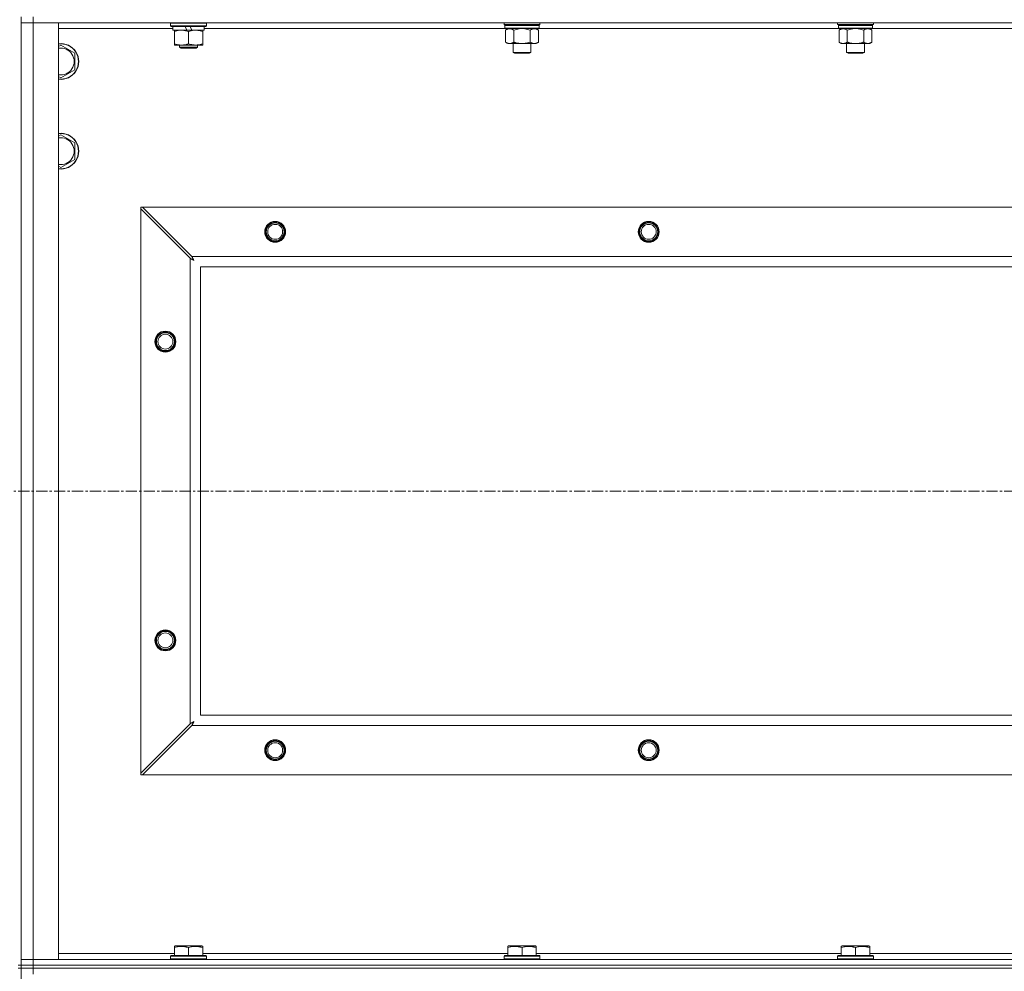
# Model space of a CAD drawing. Units: millimetres. Extents: x 0 to 30607, y -7 to 21000.
# Drawn here: x 23641 to 24300, y 15654 to 16291 of the extents above; entities that cross this region are included whole.
import ezdxf

# ---------------------------------------------------------------- set-up
doc = ezdxf.new("R2010")
doc.units = ezdxf.units.MM
doc.linetypes.add('K5LT_AXLED', pattern=[12, 7.5, -1.5, 1.5, -1.5])
doc.linetypes.add('K5LT_THIN', pattern=[0])
for name, color, linetype, true_color in [('OSI', 2, 'Continuous', 0xffff00), ('R', 1, 'Continuous', 0xff0000), ('WELDING', 7, 'Continuous', 0xffffff)]:
    doc.layers.add(name, color=color, linetype=linetype, true_color=true_color)

msp = doc.modelspace()

# ---------------------------------------------------------------- linework, layer by layer
at = {"layer": 'OSI', "color": 30, "linetype": 'K5LT_AXLED', "lineweight": 18, "true_color": 0xff8000}
msp.add_line((19595.99, 15975.79), (27685.99, 15975.79), dxfattribs=at)
at = {"layer": 'R', "color": 7, "linetype": 'K5LT_THIN', "lineweight": 18}
for p, q in [((23641.99, 15658.29), (23641.99, 16293.29)), ((23649.99, 16293.29), (23649.99, 16289.29)), ((23641.99, 16289.29), (23649.99, 16289.29)), ((23649.99, 16289.29), (23641.99, 16289.29)), ((23649.99, 16289.29), (23649.99, 15662.29)), ((23649.99, 16289.29), (23666.99, 16289.29)), ((24973.99, 16289.29), (23649.99, 16289.29)), ((23666.99, 16289.29), (23666.99, 15662.29)), ((23743.49, 16285.29), (23666.99, 16285.29)), ((23741.99, 16288.99), (23742.16, 16289.29)), ((23741.99, 16287.09), (23741.99, 16288.99)), ((23741.99, 16288.99), (23765.99, 16288.99)), ((23741.99, 16287.09), (23742.16, 16286.79)), ((23741.99, 16287.09), (23765.99, 16287.09)), ((23742.16, 16286.79), (23765.81, 16286.79)), ((23743.49, 16284.29), (23743.49, 16286.79)), ((23743.49, 16284.29), (23752.86, 16284.29)), ((23744.49, 16283.44), (23744.49, 16284.29)), ((23751.69, 16286.79), (23752.86, 16284.29)), ((23752.86, 16284.29), (23756.17, 16284.29)), ((23755, 16286.79), (23756.17, 16284.29)), ((23756.17, 16284.29), (23764.49, 16284.29)), ((23763.49, 16284.29), (23763.49, 16283.44)), ((23764.49, 16284.29), (23764.49, 16286.79)), ((23966.09, 16285.29), (23764.49, 16285.29)), ((23765.99, 16288.99), (23765.81, 16289.29)), ((23765.99, 16287.09), (23765.81, 16286.79)), ((23765.99, 16287.09), (23765.99, 16288.99)), ((23965.19, 16288.09), (23965.19, 16289.29)), ((23965.19, 16288.09), (23965.49, 16287.79)), ((23965.19, 16288.09), (23977.19, 16288.09)), ((23965.49, 16287.79), (23977.19, 16287.79)), ((23966.09, 16287.79), (23965.79, 16287.49)), ((23965.79, 16285.59), (23965.79, 16287.49)), ((23965.79, 16287.49), (23988.59, 16287.49)), ((23965.79, 16285.59), (23966.09, 16285.29)), ((23965.79, 16285.59), (23988.59, 16285.59)), ((23966.09, 16285.29), (23988.29, 16285.29)), ((23967.66, 16285.29), (23966.19, 16284.29)), ((23966.19, 16284.29), (23966.19, 16276.29)), ((23971.69, 16284.29), (23971.69, 16276.29)), ((23977.19, 16288.09), (23989.19, 16288.09)), ((23977.19, 16287.79), (23988.89, 16287.79)), ((23982.69, 16284.29), (23982.69, 16276.29)), ((23986.71, 16285.29), (23988.19, 16284.29)), ((23988.19, 16284.29), (23988.19, 16276.29)), ((23988.29, 16287.79), (23988.59, 16287.49)), ((23988.59, 16285.59), (23988.29, 16285.29)), ((24189.29, 16285.29), (23988.29, 16285.29)), ((23988.59, 16285.59), (23988.59, 16287.49)), ((23989.19, 16288.09), (23988.89, 16287.79)), ((23989.19, 16288.09), (23989.19, 16289.29)), ((24188.39, 16288.09), (24188.39, 16289.29)), ((24188.39, 16288.09), (24188.69, 16287.79)), ((24188.39, 16288.09), (24200.39, 16288.09)), ((24188.69, 16287.79), (24200.39, 16287.79)), ((24189.29, 16287.79), (24188.99, 16287.49)), ((24188.99, 16285.59), (24188.99, 16287.49)), ((24188.99, 16287.49), (24211.79, 16287.49)), ((24188.99, 16285.59), (24189.29, 16285.29)), ((24188.99, 16285.59), (24211.79, 16285.59)), ((24189.29, 16285.29), (24211.49, 16285.29)), ((24190.86, 16285.29), (24189.39, 16284.29)), ((24189.39, 16284.29), (24189.39, 16276.29)), ((24194.89, 16284.29), (24194.89, 16276.29)), ((24200.39, 16288.09), (24212.39, 16288.09)), ((24200.39, 16287.79), (24212.09, 16287.79)), ((24205.89, 16284.29), (24205.89, 16276.29)), ((24209.91, 16285.29), (24211.39, 16284.29)), ((24211.39, 16284.29), (24211.39, 16276.29)), ((24211.49, 16287.79), (24211.79, 16287.49)), ((24211.79, 16285.59), (24211.49, 16285.29)), ((24412.49, 16285.29), (24211.49, 16285.29)), ((24211.79, 16285.59), (24211.79, 16287.49)), ((24212.39, 16288.09), (24212.09, 16287.79)), ((24212.39, 16288.09), (24212.39, 16289.29)), ((23744.49, 16275.14), (23744.49, 16283.44)), ((23753.99, 16275.14), (23753.99, 16283.44)), ((23763.49, 16275.14), (23763.49, 16283.44)), ((23666.99, 16273.39), (23668.49, 16274.26)), ((23668.49, 16274.26), (23677.99, 16268.77)), ((23744.49, 16274.29), (23744.49, 16275.14)), ((23749.24, 16274.29), (23744.49, 16274.29)), ((23747.99, 16274.29), (23747.99, 16272.86)), ((23747.99, 16272.86), (23748.99, 16272.29)), ((23753.99, 16272.86), (23747.99, 16272.86)), ((23753.99, 16272.29), (23748.99, 16272.29)), ((23758.74, 16274.29), (23749.24, 16274.29)), ((23759.99, 16272.86), (23753.99, 16272.86)), ((23758.99, 16272.29), (23753.99, 16272.29)), ((23763.49, 16274.29), (23758.74, 16274.29)), ((23759.99, 16272.86), (23758.99, 16272.29)), ((23759.99, 16274.29), (23759.99, 16272.86)), ((23763.49, 16275.14), (23763.49, 16274.29)), ((23967.66, 16275.29), (23966.19, 16276.29)), ((23968.94, 16275.29), (23967.66, 16275.29)), ((23977.19, 16275.29), (23968.94, 16275.29)), ((23971.19, 16269.36), (23971.19, 16275.29)), ((23985.44, 16275.29), (23977.19, 16275.29)), ((23983.19, 16269.36), (23983.19, 16275.29)), ((23986.71, 16275.29), (23985.44, 16275.29)), ((23986.71, 16275.29), (23988.19, 16276.29)), ((24190.86, 16275.29), (24189.39, 16276.29)), ((24192.14, 16275.29), (24190.86, 16275.29)), ((24200.39, 16275.29), (24192.14, 16275.29)), ((24194.39, 16269.36), (24194.39, 16275.29)), ((24208.64, 16275.29), (24200.39, 16275.29)), ((24206.39, 16269.36), (24206.39, 16275.29)), ((24209.91, 16275.29), (24208.64, 16275.29)), ((24209.91, 16275.29), (24211.39, 16276.29)), ((23677.99, 16268.77), (23677.99, 16257.8)), ((23972.19, 16268.79), (23971.19, 16269.36)), ((23971.19, 16269.36), (23977.19, 16269.36)), ((23972.19, 16268.79), (23977.19, 16268.79)), ((23977.19, 16269.36), (23983.19, 16269.36)), ((23977.19, 16268.79), (23982.19, 16268.79)), ((23982.19, 16268.79), (23983.19, 16269.36)), ((24195.39, 16268.79), (24194.39, 16269.36)), ((24194.39, 16269.36), (24200.39, 16269.36)), ((24195.39, 16268.79), (24200.39, 16268.79)), ((24200.39, 16269.36), (24206.39, 16269.36)), ((24200.39, 16268.79), (24205.39, 16268.79)), ((24205.39, 16268.79), (24206.39, 16269.36)), ((23677.99, 16257.8), (23668.49, 16252.32)), ((23668.49, 16252.32), (23666.99, 16253.18)), ((23666.99, 16213.39), (23668.49, 16214.26)), ((23668.49, 16214.26), (23677.99, 16208.77)), ((23677.99, 16208.77), (23677.99, 16197.8)), ((23668.49, 16192.32), (23666.99, 16193.18)), ((23677.99, 16197.8), (23668.49, 16192.32)), ((23721.99, 16165.79), (23721.99, 16164.57)), ((23723.2, 16165.79), (23721.99, 16165.79)), ((23756.2, 16132.79), (23723.2, 16165.79)), ((23723.2, 16165.79), (24900.77, 16165.79)), ((23721.99, 15787), (23721.99, 16164.57)), ((23721.99, 16164.57), (23754.99, 16131.57)), ((23756.2, 16132.79), (24867.77, 16132.79)), ((23754.99, 15820), (23754.99, 16131.57)), ((23761.99, 16125.79), (23761.99, 15825.79)), ((24861.99, 16125.79), (23761.99, 16125.79)), ((23761.99, 15825.79), (24861.99, 15825.79)), ((23754.99, 15820), (23721.99, 15787)), ((23723.2, 15785.79), (23756.2, 15818.79)), ((24867.77, 15818.79), (23756.2, 15818.79)), ((23721.99, 15787), (23721.99, 15785.79)), ((23721.99, 15785.79), (23723.2, 15785.79)), ((24900.77, 15785.79), (23723.2, 15785.79)), ((23744.49, 15670.98), (23745.01, 15671.29)), ((23762.96, 15671.29), (23745.01, 15671.29)), ((23763.49, 15670.98), (23762.96, 15671.29)), ((23967.69, 15670.98), (23968.21, 15671.29)), ((23986.16, 15671.29), (23968.21, 15671.29)), ((23986.69, 15670.98), (23986.16, 15671.29)), ((24190.89, 15670.98), (24191.41, 15671.29)), ((24209.36, 15671.29), (24191.41, 15671.29)), ((24209.89, 15670.98), (24209.36, 15671.29)), ((23666.99, 15666.29), (23744.49, 15666.29)), ((23741.99, 15664.49), (23742.16, 15664.79)), ((23741.99, 15664.49), (23741.99, 15662.59)), ((23765.99, 15664.49), (23741.99, 15664.49)), ((23765.81, 15664.79), (23742.16, 15664.79)), ((23744.49, 15670.13), (23744.49, 15670.98)), ((23744.49, 15670.13), (23744.49, 15664.79)), ((23753.99, 15670.13), (23753.99, 15664.79)), ((23763.49, 15670.98), (23763.49, 15670.13)), ((23763.49, 15670.13), (23763.49, 15664.79)), ((23763.49, 15666.29), (23967.69, 15666.29)), ((23765.99, 15664.49), (23765.81, 15664.79)), ((23765.99, 15664.49), (23765.99, 15662.59)), ((23965.19, 15664.49), (23965.36, 15664.79)), ((23965.19, 15664.49), (23965.19, 15662.59)), ((23989.19, 15664.49), (23965.19, 15664.49)), ((23989.01, 15664.79), (23965.36, 15664.79)), ((23967.69, 15670.13), (23967.69, 15670.98)), ((23967.69, 15670.13), (23967.69, 15664.79)), ((23977.19, 15670.13), (23977.19, 15664.79)), ((23986.69, 15670.98), (23986.69, 15670.13)), ((23986.69, 15670.13), (23986.69, 15664.79)), ((23986.69, 15666.29), (24190.89, 15666.29)), ((23989.19, 15664.49), (23989.01, 15664.79)), ((23989.19, 15664.49), (23989.19, 15662.59)), ((24188.39, 15664.49), (24188.56, 15664.79)), ((24188.39, 15664.49), (24188.39, 15662.59)), ((24212.39, 15664.49), (24188.39, 15664.49)), ((24212.21, 15664.79), (24188.56, 15664.79)), ((24190.89, 15670.13), (24190.89, 15670.98)), ((24190.89, 15670.13), (24190.89, 15664.79)), ((24200.39, 15670.13), (24200.39, 15664.79)), ((24209.89, 15670.98), (24209.89, 15670.13)), ((24209.89, 15670.13), (24209.89, 15664.79)), ((24209.89, 15666.29), (24414.09, 15666.29)), ((24212.39, 15664.49), (24212.21, 15664.79)), ((24212.39, 15664.49), (24212.39, 15662.59)), ((23641.99, 15658.29), (23639.99, 15658.29)), ((23649.99, 15662.29), (23641.99, 15662.29)), ((23641.99, 15662.29), (23649.99, 15662.29)), ((23641.99, 15658.29), (23641.99, 15656.29)), ((23641.99, 15658.29), (23649.99, 15658.29)), ((23649.99, 15658.29), (23641.99, 15658.29)), ((23666.99, 15662.29), (23649.99, 15662.29)), ((23649.99, 15662.29), (24973.99, 15662.29)), ((23649.99, 15658.29), (23649.99, 15662.29)), ((24973.99, 15658.29), (23649.99, 15658.29)), ((23649.99, 15658.29), (23649.99, 15656.29)), ((23649.99, 15658.29), (24973.99, 15658.29)), ((23765.99, 15662.59), (23741.99, 15662.59)), ((23741.99, 15662.59), (23742.16, 15662.29)), ((23765.99, 15662.59), (23765.81, 15662.29)), ((23989.19, 15662.59), (23965.19, 15662.59)), ((23965.19, 15662.59), (23965.36, 15662.29)), ((23989.19, 15662.59), (23989.01, 15662.29)), ((24212.39, 15662.59), (24188.39, 15662.59)), ((24188.39, 15662.59), (24188.56, 15662.29)), ((24212.39, 15662.59), (24212.21, 15662.29)), ((23641.99, 15656.29), (23639.99, 15656.29)), ((23649.99, 15656.29), (23641.99, 15656.29)), ((23641.99, 15021.29), (23641.99, 15656.29)), ((23641.99, 15656.29), (23649.99, 15656.29)), ((24973.99, 15656.29), (23649.99, 15656.29)), ((24973.99, 15656.29), (23649.99, 15656.29)), ((23649.99, 15656.29), (23649.99, 15652.29))]:
    msp.add_line(p, q, dxfattribs=at)
for centre, radius in [((23811.99, 16149.29), 7), ((23811.99, 16149.29), 6.5), ((23811.99, 16149.29), 6), ((23811.99, 16149.29), 5), ((24061.99, 16149.29), 7), ((24061.99, 16149.29), 6.5), ((24061.99, 16149.29), 6), ((24061.99, 16149.29), 5), ((23738.49, 16075.79), 7), ((23738.49, 16075.79), 6.5), ((23738.49, 16075.79), 6), ((23738.49, 16075.79), 5), ((23738.49, 15875.79), 7), ((23738.49, 15875.79), 6.5), ((23738.49, 15875.79), 6), ((23738.49, 15875.79), 5), ((23811.99, 15802.29), 7), ((23811.99, 15802.29), 6.5), ((23811.99, 15802.29), 6), ((23811.99, 15802.29), 5), ((24061.99, 15802.29), 7), ((24061.99, 15802.29), 6.5), ((24061.99, 15802.29), 6), ((24061.99, 15802.29), 5)]:
    msp.add_circle(centre, radius, dxfattribs=at)
for centre, radius, start, end in [((23668.49, 16263.29), 12, 262.81924, 97.18076), ((23668.49, 16263.29), 11.83, 262.71351, 97.28649), ((23668.49, 16263.29), 8.97, 260.37625, 99.62375), ((23668.49, 16203.29), 12, 262.81924, 97.18076), ((23668.49, 16203.29), 11.83, 262.71351, 97.28649), ((23668.49, 16203.29), 8.97, 260.37625, 99.62375)]:
    msp.add_arc(centre, radius, start, end, dxfattribs=at)
at = {"layer": 'WELDING', "color": 7, "linetype": 'K5LT_THIN', "lineweight": 18}
for p, q in [((23971.69, 16284.29), (23973.48, 16284.82)), ((23973.48, 16284.82), (23975.32, 16285.16)), ((23975.32, 16285.16), (23977.19, 16285.29)), ((23977.19, 16285.29), (23979.05, 16285.16)), ((23979.05, 16285.16), (23980.89, 16284.82)), ((23980.89, 16284.82), (23982.69, 16284.29)), ((24194.89, 16284.29), (24196.68, 16284.82)), ((24196.68, 16284.82), (24198.52, 16285.16)), ((24198.52, 16285.16), (24200.39, 16285.29)), ((24200.39, 16285.29), (24202.25, 16285.16)), ((24202.25, 16285.16), (24204.09, 16284.82)), ((24204.09, 16284.82), (24205.89, 16284.29)), ((23756.29, 16132.62), (23756.2, 16132.79)), ((23756.38, 16132.44), (23756.29, 16132.62)), ((23756.44, 16132.34), (23756.38, 16132.44)), ((23756.46, 16132.29), (23756.44, 16132.34)), ((23754.99, 16131.57), (23755.4, 16131.36)), ((23755.4, 16131.36), (23755.53, 16131.28)), ((23755.53, 16131.28), (23755.55, 16131.28)), ((23755.55, 16131.28), (23755.57, 16131.26)), ((23755.57, 16131.26), (23755.62, 16131.24)), ((23755.62, 16131.24), (23755.72, 16131.18)), ((23755.72, 16131.18), (23755.93, 16131.08)), ((23755.93, 16131.08), (23756.07, 16131)), ((23756.07, 16131), (23756.08, 16130.99)), ((23756.08, 16130.99), (23756.11, 16130.98)), ((23756.11, 16130.98), (23756.16, 16130.95)), ((23756.16, 16130.95), (23756.25, 16130.9)), ((23756.25, 16130.9), (23756.44, 16130.8)), ((23756.44, 16130.8), (23756.6, 16130.71)), ((23756.48, 16132.27), (23756.46, 16132.29)), ((23756.48, 16132.25), (23756.48, 16132.27)), ((23756.57, 16132.09), (23756.48, 16132.25)), ((23756.67, 16131.9), (23756.57, 16132.09)), ((23756.6, 16130.71), (23756.61, 16130.71)), ((23756.61, 16130.71), (23756.64, 16130.7)), ((23756.64, 16130.7), (23756.68, 16130.67)), ((23756.72, 16131.8), (23756.67, 16131.9)), ((23756.68, 16130.67), (23756.78, 16130.62)), ((23756.75, 16131.75), (23756.72, 16131.8)), ((23756.76, 16131.73), (23756.75, 16131.75)), ((23756.77, 16131.72), (23756.76, 16131.73)), ((23756.86, 16131.55), (23756.77, 16131.72)), ((23756.78, 16130.62), (23756.96, 16130.52)), ((23756.96, 16131.36), (23756.86, 16131.55)), ((23757.01, 16131.27), (23756.96, 16131.36)), ((23756.96, 16130.52), (23757.12, 16130.43)), ((23757.04, 16131.22), (23757.01, 16131.27)), ((23757.05, 16131.2), (23757.04, 16131.22)), ((23757.05, 16131.18), (23757.05, 16131.2)), ((23757.15, 16131.01), (23757.05, 16131.18)), ((23757.12, 16130.43), (23757.14, 16130.42)), ((23757.14, 16130.42), (23757.16, 16130.41)), ((23757.25, 16130.83), (23757.15, 16131.01)), ((23757.16, 16130.41), (23757.2, 16130.39)), ((23757.2, 16130.39), (23757.29, 16130.34)), ((23757.3, 16130.74), (23757.25, 16130.83)), ((23757.29, 16130.34), (23757.47, 16130.24)), ((23757.32, 16130.7), (23757.3, 16130.74)), ((23757.33, 16130.67), (23757.32, 16130.7)), ((23757.34, 16130.66), (23757.33, 16130.67)), ((23757.63, 16130.15), (23757.34, 16130.66)), ((23757.47, 16130.24), (23757.63, 16130.15)), ((23755.15, 15820.09), (23754.99, 15820)), ((23755.33, 15820.18), (23755.15, 15820.09)), ((23755.43, 15820.24), (23755.33, 15820.18)), ((23755.48, 15820.27), (23755.43, 15820.24)), ((23755.51, 15820.28), (23755.48, 15820.27)), ((23755.52, 15820.29), (23755.51, 15820.28)), ((23755.69, 15820.37), (23755.52, 15820.29)), ((23755.88, 15820.47), (23755.69, 15820.37)), ((23755.98, 15820.53), (23755.88, 15820.47)), ((23756.02, 15820.55), (23755.98, 15820.53)), ((23756.05, 15820.56), (23756.02, 15820.55)), ((23756.06, 15820.57), (23756.05, 15820.56)), ((23756.23, 15820.66), (23756.06, 15820.57)), ((23756.2, 15818.79), (23756.42, 15819.2)), ((23756.42, 15820.76), (23756.23, 15820.66)), ((23756.51, 15820.81), (23756.42, 15820.76)), ((23756.42, 15819.2), (23756.49, 15819.33)), ((23756.49, 15819.33), (23756.5, 15819.35)), ((23756.5, 15819.35), (23756.51, 15819.37)), ((23756.56, 15820.84), (23756.51, 15820.81)), ((23756.51, 15819.37), (23756.54, 15819.42)), ((23756.54, 15819.42), (23756.59, 15819.52)), ((23756.58, 15820.85), (23756.56, 15820.84)), ((23756.59, 15820.85), (23756.58, 15820.85)), ((23756.76, 15820.95), (23756.59, 15820.85)), ((23756.59, 15819.52), (23756.7, 15819.73)), ((23756.7, 15819.73), (23756.78, 15819.87)), ((23756.94, 15821.05), (23756.76, 15820.95)), ((23756.78, 15819.88), (23756.8, 15819.91)), ((23756.78, 15819.87), (23756.78, 15819.88)), ((23756.8, 15819.91), (23756.82, 15819.96)), ((23756.82, 15819.96), (23756.87, 15820.05)), ((23756.87, 15820.05), (23756.97, 15820.24)), ((23757.03, 15821.1), (23756.94, 15821.05)), ((23756.97, 15820.24), (23757.06, 15820.4)), ((23757.08, 15821.12), (23757.03, 15821.1)), ((23757.06, 15820.4), (23757.07, 15820.41)), ((23757.07, 15820.41), (23757.08, 15820.44)), ((23757.1, 15821.13), (23757.08, 15821.12)), ((23757.08, 15820.44), (23757.1, 15820.48)), ((23757.11, 15821.14), (23757.1, 15821.13)), ((23757.1, 15820.48), (23757.16, 15820.58)), ((23757.63, 15821.43), (23757.11, 15821.14)), ((23757.16, 15820.58), (23757.26, 15820.76)), ((23757.26, 15820.76), (23757.35, 15820.92)), ((23757.35, 15820.94), (23757.36, 15820.96)), ((23757.35, 15820.92), (23757.35, 15820.94)), ((23757.36, 15820.96), (23757.39, 15821)), ((23757.39, 15821), (23757.44, 15821.09)), ((23757.44, 15821.09), (23757.54, 15821.27)), ((23757.54, 15821.27), (23757.63, 15821.43))]:
    msp.add_line(p, q, dxfattribs=at)
for points, knots in [([(23753.99, 16283.44), (23753.43, 16283.63), (23752.61, 16283.86), (23751.62, 16284.07), (23751.02, 16284.16), (23750.5, 16284.23), (23749.91, 16284.27), (23749.29, 16284.29), (23748.68, 16284.28), (23748.23, 16284.25), (23747.72, 16284.2), (23747.09, 16284.11), (23745.95, 16283.89), (23745.07, 16283.63), (23744.49, 16283.44)], [0, 0, 0, 0, 2.72415, 3.912285, 4.716446, 5.530362, 6.353984, 7.500189, 8.40607, 9.211142, 9.605533, 10.761675, 12.184093, 15, 15, 15, 15]), ([(23763.49, 16283.44), (23762.93, 16283.63), (23762.11, 16283.86), (23761.12, 16284.07), (23760.52, 16284.16), (23760, 16284.23), (23759.41, 16284.27), (23758.79, 16284.29), (23758.18, 16284.28), (23757.73, 16284.25), (23757.22, 16284.2), (23756.59, 16284.11), (23755.45, 16283.89), (23754.57, 16283.63), (23753.99, 16283.44)], [0, 0, 0, 0, 2.72415, 3.912285, 4.716446, 5.530362, 6.353984, 7.500189, 8.40607, 9.211142, 9.605533, 10.761675, 12.184093, 15, 15, 15, 15]), ([(23966.19, 16284.29), (23966.37, 16284.41), (23966.65, 16284.59), (23967.12, 16284.84), (23967.53, 16285.02), (23968, 16285.17), (23968.39, 16285.25), (23968.71, 16285.28), (23968.88, 16285.29), (23968.94, 16285.29)], [0, 0, 0, 0, 2.066603, 3.173746, 5.147824, 6.604769, 8.158967, 9.382212, 10, 10, 10, 10]), ([(23968.94, 16285.29), (23969.06, 16285.29), (23969.31, 16285.27), (23969.71, 16285.21), (23970.15, 16285.09), (23970.57, 16284.92), (23971.09, 16284.67), (23971.45, 16284.45), (23971.69, 16284.29)], [0, 0, 0, 0, 1.223859, 2.39982, 3.845706, 5.448847, 6.557806, 9, 9, 9, 9]), ([(23982.69, 16284.29), (23982.87, 16284.41), (23983.15, 16284.59), (23983.62, 16284.84), (23984.03, 16285.02), (23984.5, 16285.17), (23984.89, 16285.25), (23985.21, 16285.28), (23985.38, 16285.29), (23985.44, 16285.29)], [0, 0, 0, 0, 2.066603, 3.173746, 5.147824, 6.604769, 8.158967, 9.382212, 10, 10, 10, 10]), ([(23985.44, 16285.29), (23985.56, 16285.29), (23985.81, 16285.27), (23986.21, 16285.21), (23986.65, 16285.09), (23987.07, 16284.92), (23987.59, 16284.67), (23987.95, 16284.45), (23988.19, 16284.29)], [0, 0, 0, 0, 1.223859, 2.39982, 3.845706, 5.448847, 6.557806, 9, 9, 9, 9]), ([(24189.39, 16284.29), (24189.57, 16284.41), (24189.85, 16284.59), (24190.32, 16284.84), (24190.73, 16285.02), (24191.2, 16285.17), (24191.59, 16285.25), (24191.91, 16285.28), (24192.08, 16285.29), (24192.14, 16285.29)], [0, 0, 0, 0, 2.066603, 3.173746, 5.147824, 6.604769, 8.158967, 9.382212, 10, 10, 10, 10]), ([(24192.14, 16285.29), (24192.26, 16285.29), (24192.51, 16285.27), (24192.91, 16285.21), (24193.35, 16285.09), (24193.77, 16284.92), (24194.29, 16284.67), (24194.65, 16284.45), (24194.89, 16284.29)], [0, 0, 0, 0, 1.223859, 2.39982, 3.845706, 5.448847, 6.557806, 9, 9, 9, 9]), ([(24205.89, 16284.29), (24206.07, 16284.41), (24206.35, 16284.59), (24206.82, 16284.84), (24207.23, 16285.02), (24207.7, 16285.17), (24208.09, 16285.25), (24208.41, 16285.28), (24208.58, 16285.29), (24208.64, 16285.29)], [0, 0, 0, 0, 2.066603, 3.173746, 5.147824, 6.604769, 8.158967, 9.382212, 10, 10, 10, 10]), ([(24208.64, 16285.29), (24208.76, 16285.29), (24209.01, 16285.27), (24209.41, 16285.21), (24209.85, 16285.09), (24210.27, 16284.92), (24210.79, 16284.67), (24211.15, 16284.45), (24211.39, 16284.29)], [0, 0, 0, 0, 1.223859, 2.39982, 3.845706, 5.448847, 6.557806, 9, 9, 9, 9]), ([(23744.49, 16275.14), (23744.98, 16274.97), (23745.74, 16274.75), (23746.71, 16274.53), (23747.38, 16274.42), (23748, 16274.34), (23748.62, 16274.3), (23749.03, 16274.29), (23749.24, 16274.29)], [0, 0, 0, 0, 2.905563, 4.375924, 5.511195, 6.679161, 7.850161, 9, 9, 9, 9]), ([(23749.24, 16274.29), (23749.45, 16274.29), (23749.88, 16274.3), (23750.53, 16274.35), (23751.16, 16274.43), (23751.96, 16274.57), (23752.9, 16274.79), (23753.63, 16275.02), (23753.99, 16275.14)], [0, 0, 0, 0, 1.192024, 2.404251, 3.60809, 4.765234, 6.955738, 9, 9, 9, 9]), ([(23753.99, 16275.14), (23754.48, 16274.97), (23755.24, 16274.75), (23756.21, 16274.53), (23756.88, 16274.42), (23757.5, 16274.34), (23758.12, 16274.3), (23758.53, 16274.29), (23758.74, 16274.29)], [0, 0, 0, 0, 2.905563, 4.375924, 5.511195, 6.679161, 7.850161, 9, 9, 9, 9]), ([(23758.74, 16274.29), (23758.95, 16274.29), (23759.38, 16274.3), (23760.03, 16274.35), (23760.66, 16274.43), (23761.46, 16274.57), (23762.4, 16274.79), (23763.13, 16275.02), (23763.49, 16275.14)], [0, 0, 0, 0, 1.192024, 2.404251, 3.60809, 4.765234, 6.955738, 9, 9, 9, 9]), ([(23968.94, 16275.29), (23968.81, 16275.29), (23968.56, 16275.3), (23968.16, 16275.37), (23967.73, 16275.48), (23967.3, 16275.65), (23966.78, 16275.91), (23966.43, 16276.12), (23966.19, 16276.29)], [0, 0, 0, 0, 1.223859, 2.39982, 3.845706, 5.448847, 6.557806, 9, 9, 9, 9]), ([(23971.69, 16276.29), (23971.5, 16276.16), (23971.22, 16275.99), (23970.76, 16275.74), (23970.34, 16275.55), (23969.88, 16275.4), (23969.48, 16275.32), (23969.17, 16275.29), (23969, 16275.29), (23968.94, 16275.29)], [0, 0, 0, 0, 2.066603, 3.173746, 5.147824, 6.604769, 8.158967, 9.382212, 10, 10, 10, 10]), ([(23977.19, 16275.29), (23977.05, 16275.29), (23976.77, 16275.29), (23976.36, 16275.31), (23975.95, 16275.34), (23975.41, 16275.39), (23974.75, 16275.49), (23973.82, 16275.67), (23972.98, 16275.88), (23972.23, 16276.11), (23971.87, 16276.23), (23971.69, 16276.29)], [0, 0, 0, 0, 1.619608, 3.239216, 4.858824, 6.478431, 9.606212, 12.733992, 17.553195, 19.776598, 22, 22, 22, 22]), ([(23982.69, 16276.29), (23982.57, 16276.25), (23982.27, 16276.15), (23981.68, 16275.97), (23980.86, 16275.74), (23980, 16275.56), (23979.2, 16275.43), (23978.65, 16275.36), (23978.2, 16275.32), (23977.86, 16275.3), (23977.52, 16275.29), (23977.3, 16275.29), (23977.19, 16275.29)], [0, 0, 0, 0, 1.445393, 3.758023, 7.226967, 11.441055, 14.080791, 16.720528, 18.040396, 19.360264, 20.680132, 22, 22, 22, 22]), ([(23985.44, 16275.29), (23985.31, 16275.29), (23985.06, 16275.3), (23984.66, 16275.37), (23984.23, 16275.48), (23983.8, 16275.65), (23983.28, 16275.91), (23982.93, 16276.12), (23982.69, 16276.29)], [0, 0, 0, 0, 1.223859, 2.39982, 3.845706, 5.448847, 6.557806, 9, 9, 9, 9]), ([(23988.19, 16276.29), (23988, 16276.16), (23987.72, 16275.99), (23987.26, 16275.74), (23986.84, 16275.55), (23986.38, 16275.4), (23985.98, 16275.32), (23985.67, 16275.29), (23985.5, 16275.29), (23985.44, 16275.29)], [0, 0, 0, 0, 2.066603, 3.173746, 5.147824, 6.604769, 8.158967, 9.382212, 10, 10, 10, 10]), ([(24192.14, 16275.29), (24192.01, 16275.29), (24191.76, 16275.3), (24191.36, 16275.37), (24190.93, 16275.48), (24190.5, 16275.65), (24189.98, 16275.91), (24189.63, 16276.12), (24189.39, 16276.29)], [0, 0, 0, 0, 1.223859, 2.39982, 3.845706, 5.448847, 6.557806, 9, 9, 9, 9]), ([(24194.89, 16276.29), (24194.7, 16276.16), (24194.42, 16275.99), (24193.96, 16275.74), (24193.54, 16275.55), (24193.08, 16275.4), (24192.68, 16275.32), (24192.37, 16275.29), (24192.2, 16275.29), (24192.14, 16275.29)], [0, 0, 0, 0, 2.066603, 3.173746, 5.147824, 6.604769, 8.158967, 9.382212, 10, 10, 10, 10]), ([(24200.39, 16275.29), (24200.25, 16275.29), (24199.97, 16275.29), (24199.56, 16275.31), (24199.15, 16275.34), (24198.61, 16275.39), (24197.95, 16275.49), (24197.02, 16275.67), (24196.18, 16275.88), (24195.43, 16276.11), (24195.07, 16276.23), (24194.89, 16276.29)], [0, 0, 0, 0, 1.619608, 3.239216, 4.858824, 6.478431, 9.606212, 12.733992, 17.553195, 19.776598, 22, 22, 22, 22]), ([(24205.89, 16276.29), (24205.77, 16276.25), (24205.47, 16276.15), (24204.88, 16275.97), (24204.06, 16275.74), (24203.2, 16275.56), (24202.4, 16275.43), (24201.85, 16275.36), (24201.4, 16275.32), (24201.06, 16275.3), (24200.72, 16275.29), (24200.5, 16275.29), (24200.39, 16275.29)], [0, 0, 0, 0, 1.445393, 3.758023, 7.226967, 11.441055, 14.080791, 16.720528, 18.040396, 19.360264, 20.680132, 22, 22, 22, 22]), ([(24208.64, 16275.29), (24208.51, 16275.29), (24208.26, 16275.3), (24207.86, 16275.37), (24207.43, 16275.48), (24207, 16275.65), (24206.48, 16275.91), (24206.13, 16276.12), (24205.89, 16276.29)], [0, 0, 0, 0, 1.223859, 2.39982, 3.845706, 5.448847, 6.557806, 9, 9, 9, 9]), ([(24211.39, 16276.29), (24211.2, 16276.16), (24210.92, 16275.99), (24210.46, 16275.74), (24210.04, 16275.55), (24209.58, 16275.4), (24209.18, 16275.32), (24208.87, 16275.29), (24208.7, 16275.29), (24208.64, 16275.29)], [0, 0, 0, 0, 2.066603, 3.173746, 5.147824, 6.604769, 8.158967, 9.382212, 10, 10, 10, 10]), ([(23753.99, 15670.13), (23753.55, 15670.28), (23752.99, 15670.45), (23752.29, 15670.62), (23751.87, 15670.71), (23751.42, 15670.8), (23750.95, 15670.87), (23750.45, 15670.93), (23749.89, 15670.97), (23749.27, 15670.99), (23748.75, 15670.98), (23748.28, 15670.95), (23747.76, 15670.9), (23747, 15670.79), (23745.87, 15670.56), (23745.01, 15670.31), (23744.49, 15670.13)], [0, 0, 0, 0, 2.392038, 3.094773, 3.749673, 4.638938, 5.533553, 6.273967, 7.269403, 8.499731, 9.554906, 10.026159, 10.962726, 12.336972, 14.092661, 17, 17, 17, 17]), ([(23763.49, 15670.13), (23763.05, 15670.28), (23762.49, 15670.45), (23761.79, 15670.62), (23761.37, 15670.71), (23760.92, 15670.8), (23760.45, 15670.87), (23759.95, 15670.93), (23759.39, 15670.97), (23758.77, 15670.99), (23758.25, 15670.98), (23757.78, 15670.95), (23757.26, 15670.9), (23756.5, 15670.79), (23755.37, 15670.56), (23754.51, 15670.31), (23753.99, 15670.13)], [0, 0, 0, 0, 2.392038, 3.094773, 3.749673, 4.638938, 5.533553, 6.273967, 7.269403, 8.499731, 9.554906, 10.026159, 10.962726, 12.336972, 14.092661, 17, 17, 17, 17]), ([(23977.19, 15670.13), (23976.75, 15670.28), (23976.19, 15670.45), (23975.49, 15670.62), (23975.07, 15670.71), (23974.62, 15670.8), (23974.15, 15670.87), (23973.65, 15670.93), (23973.09, 15670.97), (23972.47, 15670.99), (23971.95, 15670.98), (23971.48, 15670.95), (23970.96, 15670.9), (23970.2, 15670.79), (23969.07, 15670.56), (23968.21, 15670.31), (23967.69, 15670.13)], [0, 0, 0, 0, 2.392038, 3.094773, 3.749673, 4.638938, 5.533553, 6.273967, 7.269403, 8.499731, 9.554906, 10.026159, 10.962726, 12.336972, 14.092661, 17, 17, 17, 17]), ([(23986.69, 15670.13), (23986.25, 15670.28), (23985.69, 15670.45), (23984.99, 15670.62), (23984.57, 15670.71), (23984.12, 15670.8), (23983.65, 15670.87), (23983.15, 15670.93), (23982.59, 15670.97), (23981.97, 15670.99), (23981.45, 15670.98), (23980.98, 15670.95), (23980.46, 15670.9), (23979.7, 15670.79), (23978.57, 15670.56), (23977.71, 15670.31), (23977.19, 15670.13)], [0, 0, 0, 0, 2.392038, 3.094773, 3.749673, 4.638938, 5.533553, 6.273967, 7.269403, 8.499731, 9.554906, 10.026159, 10.962726, 12.336972, 14.092661, 17, 17, 17, 17]), ([(24200.39, 15670.13), (24199.95, 15670.28), (24199.39, 15670.45), (24198.69, 15670.62), (24198.27, 15670.71), (24197.82, 15670.8), (24197.35, 15670.87), (24196.85, 15670.93), (24196.29, 15670.97), (24195.67, 15670.99), (24195.15, 15670.98), (24194.68, 15670.95), (24194.16, 15670.9), (24193.4, 15670.79), (24192.27, 15670.56), (24191.41, 15670.31), (24190.89, 15670.13)], [0, 0, 0, 0, 2.392038, 3.094773, 3.749673, 4.638938, 5.533553, 6.273967, 7.269403, 8.499731, 9.554906, 10.026159, 10.962726, 12.336972, 14.092661, 17, 17, 17, 17]), ([(24209.89, 15670.13), (24209.45, 15670.28), (24208.89, 15670.45), (24208.19, 15670.62), (24207.77, 15670.71), (24207.32, 15670.8), (24206.85, 15670.87), (24206.35, 15670.93), (24205.79, 15670.97), (24205.17, 15670.99), (24204.65, 15670.98), (24204.18, 15670.95), (24203.66, 15670.9), (24202.9, 15670.79), (24201.77, 15670.56), (24200.91, 15670.31), (24200.39, 15670.13)], [0, 0, 0, 0, 2.392038, 3.094773, 3.749673, 4.638938, 5.533553, 6.273967, 7.269403, 8.499731, 9.554906, 10.026159, 10.962726, 12.336972, 14.092661, 17, 17, 17, 17])]:
    msp.add_open_spline(points, degree=3, knots=knots, dxfattribs=at)

doc.saveas('drawing.dxf')
